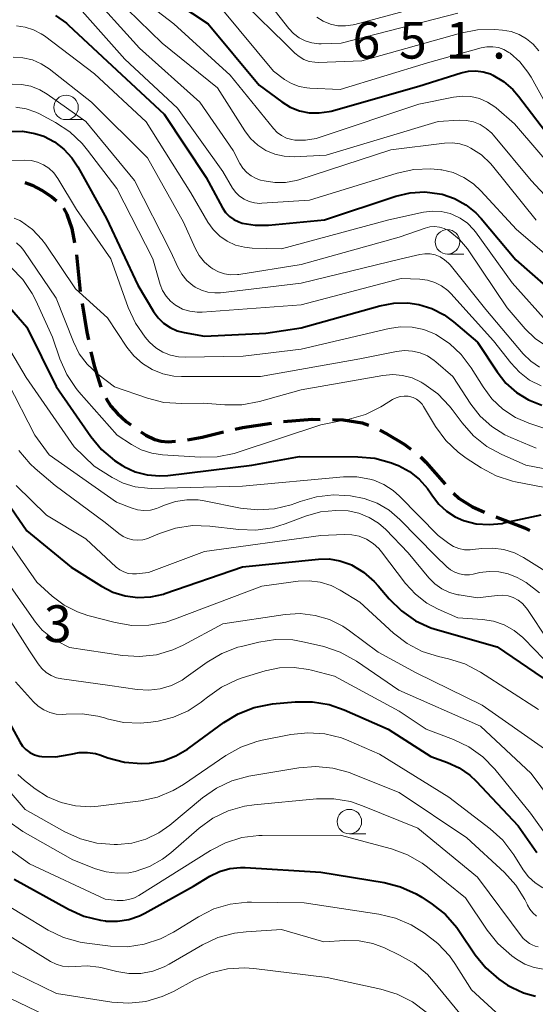
# Model space of a CAD drawing. Units: metres. Extents: x -64000 to -62000, y 16500 to 18000.
# Drawn here: x -63800 to -63747, y 17469 to 17569 of the extents above; entities that cross this region are included whole.
import ezdxf

# ---------------------------------------------------------------- set-up
doc = ezdxf.new("R2010")
doc.units = ezdxf.units.M
for name, color, linetype, lineweight in [('210300_徒歩道', 7, 'Continuous', 70), ('633100_広葉樹林', 7, 'Continuous', 13), ('710100_等高線(計曲線)', 7, 'Continuous', 40), ('710200_等高線(主曲線)', 7, 'Continuous', 13), ('731200_図化機測定による標高点', 7, 'Continuous', 40)]:
    doc.layers.add(name, color=color, linetype=linetype, lineweight=lineweight)
doc.styles.add('Style-WORKING', font='MS Gothic.ttf')

msp = doc.modelspace()

# ---------------------------------------------------------------- linework, layer by layer
at = {"layer": '210300_徒歩道', "linetype": 'Continuous', "lineweight": 70}
msp.add_line((-63793.94, 17545.41), (-63793.55, 17541.68), dxfattribs=at)
at = {"layer": '210300_徒歩道', "linetype": 'Continuous', "lineweight": 70, "flags": 128}
for points in [[(-63799.22, 17552.79), (-63798.48, 17552.53), (-63797.44, 17551.98), (-63796.45, 17551.32), (-63795.99, 17550.94)], [(-63795.26, 17550.19), (-63794.92, 17549.58), (-63794.4, 17548.09), (-63794.15, 17546.64)], [(-63793.36, 17540.44), (-63792.9, 17537.52), (-63792.73, 17536.74)], [(-63792.46, 17535.52), (-63792.15, 17534.1), (-63791.44, 17531.92)], [(-63790.91, 17530.79), (-63790.77, 17530.5), (-63790.42, 17529.97), (-63789.76, 17529.22), (-63788.87, 17528.42), (-63788.38, 17528.08)], [(-63777.73, 17527.63), (-63776.98, 17527.81), (-63774.03, 17528.24)], [(-63772.79, 17528.39), (-63769.89, 17528.63), (-63769.05, 17528.62)], [(-63767.8, 17528.6), (-63766.72, 17528.59), (-63764.77, 17528.27), (-63764.11, 17528.04)], [(-63787.36, 17527.36), (-63786.85, 17527.01), (-63785.94, 17526.57), (-63785.3, 17526.4), (-63784.57, 17526.34), (-63783.84, 17526.39)], [(-63782.6, 17526.52), (-63781.12, 17526.81), (-63778.94, 17527.34)], [(-63762.98, 17527.51), (-63762.25, 17527.16), (-63760.48, 17526.08), (-63759.79, 17525.57)], [(-63758.81, 17524.79), (-63758.26, 17524.25), (-63756.3, 17522.01)], [(-63755.45, 17521.09), (-63754.87, 17520.54), (-63753.52, 17519.71), (-63752.27, 17519.16)], [(-63751.11, 17518.69), (-63748.21, 17517.56), (-63747.64, 17517.27)]]:
    msp.add_lwpolyline(points, dxfattribs=at)
at = {"layer": '633100_広葉樹林', "linetype": 'Continuous', "lineweight": 13}
for p, q in [((-63795.01, 17559.21), (-63793.34, 17559.21)), ((-63756.06, 17545.49), (-63754.39, 17545.49)), ((-63766.08, 17486.32), (-63764.41, 17486.32))]:
    msp.add_line(p, q, dxfattribs=at)
for centre in [(-63795.01, 17560.46), (-63756.06, 17546.74), (-63766.08, 17487.57)]:
    msp.add_circle(centre, 1.25, dxfattribs=at)
at = {"layer": '710100_等高線(計曲線)', "linetype": 'Continuous', "lineweight": 40, "flags": 128}
for points, elevation in [([(-63787, 17573.32), (-63780.49, 17569), (-63775.28, 17562.72), (-63772.98, 17561.02), (-63772.12, 17560.49), (-63771.17, 17560.11), (-63770.17, 17559.91), (-63769.16, 17559.89), (-63768.15, 17560.04), (-63767.93, 17560.09), (-63759, 17562.62), (-63754.66, 17564), (-63753.92, 17564.17), (-63753.16, 17564.2), (-63752.41, 17564.1), (-63751.68, 17563.88), (-63751.43, 17563.76), (-63750.34, 17563.11), (-63749.37, 17562.27), (-63748.81, 17561.61)], 660), ([(-63796.09, 17569.85), (-63794.97, 17569.04), (-63794.76, 17568.85)], 670), ([(-63794.76, 17568.85), (-63790.81, 17565.19), (-63785, 17559.78), (-63780.71, 17553.29), (-63779.02, 17550.21), (-63778.71, 17549.74), (-63778.32, 17549.34), (-63777.87, 17549.01), (-63777.37, 17548.77), (-63777.02, 17548.65), (-63775.69, 17548.43), (-63774.32, 17548.44), (-63768.63, 17549), (-63761.35, 17551.4), (-63759.88, 17551.74), (-63758.38, 17551.83), (-63756.88, 17551.65), (-63756.6, 17551.59), (-63755.35, 17551.16), (-63754.2, 17550.53), (-63753.17, 17549.71), (-63752.61, 17549.11), (-63749.08, 17544.92), (-63744.34, 17540.77)], 670), ([(-63748.81, 17561.61), (-63745.17, 17556.83)], 660), ([(-63800.7, 17558.01), (-63799.44, 17558.02), (-63798.2, 17557.81), (-63797.28, 17557.51), (-63796.2, 17556.95), (-63795.23, 17556.21), (-63794.4, 17555.32), (-63793.81, 17554.41), (-63790.88, 17549.12), (-63787.69, 17542.31), (-63786.08, 17539.63), (-63785.61, 17538.99), (-63785.04, 17538.43), (-63784.38, 17537.99), (-63783.65, 17537.66), (-63782.94, 17537.48), (-63780.87, 17537.13), (-63774.59, 17537.41), (-63771, 17537.95), (-63762.97, 17540.21), (-63761.55, 17540.48), (-63760.11, 17540.5), (-63759, 17540.34), (-63757.65, 17539.93)], 680), ([(-63801.65, 17541.11), (-63799, 17538.02), (-63796.01, 17531.99), (-63792.49, 17526.88), (-63791.37, 17525.54), (-63790.05, 17524.41), (-63789.2, 17523.87), (-63789.09, 17523.81), (-63787.94, 17523.28), (-63786.71, 17522.96), (-63785.44, 17522.86), (-63784.61, 17522.91), (-63776.05, 17523.95), (-63771.17, 17524.83), (-63765.2, 17524.81), (-63763.47, 17524.65), (-63761.79, 17524.19), (-63761.36, 17524.02), (-63761.07, 17523.9), (-63759.95, 17523.3), (-63758.94, 17522.52), (-63758.09, 17521.58), (-63757.72, 17521.04), (-63757.58, 17520.81), (-63756.94, 17519.97), (-63756.17, 17519.25), (-63755.28, 17518.67), (-63754.42, 17518.3), (-63753.13, 17517.97), (-63751.8, 17517.88), (-63750.48, 17518.01), (-63750.31, 17518.05), (-63746.49, 17518.87)], 690), ([(-63757.65, 17539.93), (-63756.4, 17539.29), (-63755.44, 17538.58), (-63753, 17536.49), (-63751, 17533.46), (-63750.1, 17532.33), (-63749.01, 17531.37), (-63747.78, 17530.61), (-63746.43, 17530.07)], 680), ([(-63803.8, 17524.2), (-63799, 17517.24), (-63794.47, 17513.53), (-63791.4, 17511.6), (-63790.23, 17510.99), (-63788.98, 17510.6), (-63787.67, 17510.44), (-63786.35, 17510.5), (-63785.07, 17510.79), (-63784.91, 17510.84), (-63777, 17513.56), (-63769.22, 17514.36), (-63768.13, 17514.38), (-63767.05, 17514.2), (-63766.02, 17513.84), (-63765.86, 17513.77), (-63764.62, 17513.03), (-63763.53, 17512.09), (-63763.12, 17511.64), (-63762, 17510.31), (-63760.77, 17509.08), (-63759.34, 17508.08), (-63757.76, 17507.35), (-63757.08, 17507.13), (-63751, 17505.4), (-63744.8, 17501.2)], 700), ([(-63802.66, 17501), (-63799.74, 17495.71), (-63799.46, 17495.29), (-63799.1, 17494.92), (-63798.69, 17494.62), (-63798.23, 17494.39), (-63797.74, 17494.25), (-63797.47, 17494.21), (-63796.06, 17494.19), (-63794.68, 17494.42), (-63794.47, 17494.47), (-63793.65, 17494.63), (-63792.81, 17494.64)], 710), ([(-63792.81, 17494.64), (-63791.99, 17494.51), (-63791.56, 17494.38), (-63790.73, 17494.08), (-63789.04, 17493.64), (-63787.3, 17493.5), (-63786.47, 17493.55), (-63785.09, 17493.79), (-63783.79, 17494.27), (-63782.6, 17494.97), (-63782.47, 17495.06), (-63778.91, 17497.68), (-63777.42, 17498.58), (-63775.8, 17499.22), (-63773.94, 17499.58), (-63771.6, 17499.8), (-63769.85, 17499.81), (-63768.14, 17499.52), (-63766.61, 17498.99), (-63762.1, 17497), (-63757.77, 17494.23), (-63756.07, 17493.61), (-63754.86, 17493.06), (-63753.77, 17492.3), (-63753.12, 17491.69), (-63748.84, 17487.16), (-63746.92, 17484.43)], 710), ([(-63793.18, 17477.93), (-63791.48, 17477.51), (-63790.99, 17477.44), (-63790.9, 17477.43), (-63789.74, 17477.41), (-63788.59, 17477.59), (-63787.5, 17477.96), (-63786.95, 17478.23), (-63781.99, 17481), (-63780.32, 17482), (-63779.34, 17482.48), (-63778.28, 17482.78), (-63777.2, 17482.9), (-63776.72, 17482.89), (-63769, 17482.43), (-63762.53, 17481.35), (-63760.84, 17480.91), (-63759.26, 17480.19), (-63758.69, 17479.85), (-63757.64, 17479.16), (-63756.27, 17478.08), (-63755.11, 17476.78), (-63754.82, 17476.37), (-63753.23, 17473.99), (-63752.14, 17472.64), (-63750.82, 17471.49), (-63749.92, 17470.9), (-63749.47, 17470.64), (-63748.31, 17470.1), (-63747.07, 17469.77)], 720), ([(-63800.3, 17481.7), (-63794.77, 17478.64), (-63793.18, 17477.93)], 720)]:
    msp.add_lwpolyline(points, dxfattribs=dict(at, elevation=elevation))
at = {"layer": '710200_等高線(主曲線)', "linetype": 'Continuous', "lineweight": 13, "flags": 128}
for points, elevation in [([(-63790.23, 17573.77), (-63784.01, 17569), (-63778.25, 17563.75), (-63773.84, 17558.31)], 662), ([(-63793, 17572.61), (-63787.51, 17566.49), (-63781.33, 17561), (-63777.93, 17556.07), (-63777.26, 17554.74), (-63776.95, 17554.26), (-63776.56, 17553.83), (-63776.11, 17553.48), (-63775.6, 17553.21), (-63775.14, 17553.05), (-63774.79, 17552.96), (-63773.7, 17552.78), (-63772.6, 17552.79), (-63771.51, 17552.99), (-63771.24, 17553.07), (-63761.86, 17556.14), (-63756.37, 17556.82), (-63755.58, 17556.85), (-63754.8, 17556.74), (-63754.05, 17556.5), (-63753.66, 17556.31), (-63752.6, 17555.61), (-63751.68, 17554.74), (-63751.47, 17554.49), (-63747, 17548.96)], 666), ([(-63791.16, 17572.84), (-63785.19, 17567), (-63779.54, 17562.46), (-63776.75, 17558.06), (-63776.16, 17557.27), (-63775.43, 17556.6), (-63774.6, 17556.07), (-63773.69, 17555.69), (-63772.72, 17555.47), (-63771.72, 17555.42), (-63768.43, 17555.57), (-63757, 17559.01), (-63754.86, 17559.14), (-63754.13, 17559.13), (-63753.41, 17558.98), (-63752.72, 17558.71), (-63752.1, 17558.32), (-63751.54, 17557.84), (-63751.36, 17557.63), (-63747.52, 17553), (-63742.43, 17547.57)], 664), ([(-63794.45, 17571.55), (-63789, 17565.39), (-63783.62, 17560.38), (-63779, 17553.93), (-63778, 17552.23), (-63777.68, 17551.78), (-63777.28, 17551.39), (-63776.82, 17551.08), (-63776.32, 17550.85), (-63775.78, 17550.71), (-63775.22, 17550.66), (-63775.03, 17550.67), (-63770.15, 17551), (-63761.19, 17553.76), (-63759.49, 17554.13), (-63757.75, 17554.2), (-63756.73, 17554.09)], 668), ([(-63774.55, 17571.45), (-63772.25, 17568.5), (-63771.77, 17567.99), (-63771.21, 17567.56), (-63770.58, 17567.24), (-63769.91, 17567.04), (-63769.21, 17566.95), (-63768.96, 17566.95), (-63766.93, 17567), (-63755, 17570.08)], 654), ([(-63769.4, 17569.67), (-63768.74, 17569.26), (-63768.02, 17568.96), (-63767.25, 17568.8), (-63766.47, 17568.77), (-63765.7, 17568.88), (-63765.53, 17568.92), (-63757.79, 17571)], 652), ([(-63779, 17570.39), (-63773.84, 17564.16), (-63772.69, 17563.31), (-63771.98, 17562.89), (-63771.22, 17562.6), (-63770.41, 17562.44), (-63770.1, 17562.41), (-63767, 17562.29), (-63758.09, 17565), (-63752.62, 17566.54), (-63752.04, 17566.65), (-63751.44, 17566.65), (-63750.86, 17566.56), (-63750.3, 17566.36), (-63749.78, 17566.07), (-63749.67, 17565.99), (-63748.67, 17565.11), (-63747.84, 17564.06), (-63747.52, 17563.54), (-63745.01, 17559)], 658), ([(-63776.58, 17570.83), (-63772.65, 17567), (-63771.65, 17566), (-63771.21, 17565.64), (-63770.72, 17565.35), (-63770.18, 17565.16), (-63769.62, 17565.06), (-63769.23, 17565.05), (-63764.79, 17565.21), (-63754.72, 17568.05), (-63753.01, 17568.38), (-63751.22, 17568.4), (-63750.43, 17568.34), (-63749.57, 17568.19), (-63748.74, 17567.9), (-63747.98, 17567.47), (-63747.3, 17566.91), (-63746.74, 17566.24)], 656), ([(-63800.05, 17568.77), (-63799.17, 17568.65), (-63798.32, 17568.38), (-63797.53, 17567.97), (-63797.21, 17567.75), (-63792.1, 17563.9), (-63786.82, 17559), (-63782.26, 17551.74), (-63780.52, 17548.76), (-63779.97, 17547.99), (-63779.31, 17547.33), (-63778.54, 17546.8), (-63777.69, 17546.41), (-63776.78, 17546.18), (-63776, 17546.1), (-63773, 17546.03), (-63762.04, 17549), (-63758.51, 17549.76), (-63757.6, 17549.88), (-63756.69, 17549.83), (-63755.79, 17549.63), (-63755.56, 17549.54), (-63754.75, 17549.16), (-63754.03, 17548.64), (-63753.4, 17548), (-63753.21, 17547.75), (-63749.46, 17542.54), (-63745.66, 17538.34)], 672), ([(-63800.41, 17565.59), (-63799.41, 17565.53), (-63798.44, 17565.3), (-63797.53, 17564.9), (-63796.73, 17564.38), (-63792.41, 17561), (-63786.69, 17555.31), (-63783, 17548.74), (-63781.82, 17546.09), (-63781.4, 17545.34), (-63780.87, 17544.68), (-63780.22, 17544.12), (-63780.02, 17543.98), (-63779.44, 17543.67), (-63778.82, 17543.47), (-63778.17, 17543.37), (-63777.51, 17543.4), (-63777.38, 17543.41), (-63771, 17544.42), (-63761, 17547.22), (-63758.34, 17548.14), (-63757.86, 17548.26), (-63757.37, 17548.29), (-63756.88, 17548.24), (-63756.41, 17548.11), (-63755.97, 17547.89), (-63755.83, 17547.8), (-63754.83, 17546.99), (-63754, 17546.01), (-63753.87, 17545.82)], 674), ([(-63800.51, 17562.82), (-63799.54, 17562.8), (-63798.59, 17562.61), (-63797.68, 17562.26), (-63796.93, 17561.81), (-63792.98, 17559.02), (-63788.01, 17553), (-63784.29, 17545.71), (-63783.58, 17544.14), (-63783.18, 17543.43), (-63782.67, 17542.81), (-63782.05, 17542.28), (-63781.81, 17542.12), (-63781.19, 17541.81), (-63780.52, 17541.6), (-63779.83, 17541.52), (-63779.23, 17541.55), (-63771, 17542.53), (-63760.78, 17545), (-63758.89, 17545.45), (-63758.36, 17545.53), (-63757.83, 17545.51), (-63757.3, 17545.4), (-63756.81, 17545.2), (-63756.35, 17544.92), (-63755.95, 17544.57), (-63755.79, 17544.38), (-63752.16, 17539.84), (-63748.33, 17535.32), (-63747.56, 17534.56), (-63746.67, 17533.95)], 676), ([(-63773.84, 17558.31), (-63773.46, 17557.9), (-63773, 17557.58), (-63772.5, 17557.33), (-63771.96, 17557.18), (-63771.66, 17557.13), (-63770.57, 17557.12), (-63769.48, 17557.3), (-63769.05, 17557.43), (-63759, 17560.78), (-63755.44, 17561.52), (-63754.55, 17561.62), (-63753.67, 17561.57), (-63752.8, 17561.36), (-63751.99, 17561.01), (-63751.24, 17560.52), (-63751.1, 17560.41), (-63749.21, 17558.79), (-63744.24, 17553)], 662), ([(-63800.12, 17560.48), (-63799.08, 17560.31), (-63798.09, 17559.96), (-63797.73, 17559.79), (-63796.08, 17558.91), (-63794.62, 17557.96), (-63793.35, 17556.77), (-63792.8, 17556.11), (-63789.83, 17552.17), (-63786.16, 17545), (-63785.4, 17542.4)], 678), ([(-63800.59, 17555.03), (-63799.23, 17555.07), (-63798.57, 17555.03), (-63797.92, 17554.88), (-63797.31, 17554.61), (-63796.76, 17554.25), (-63796.27, 17553.79), (-63795.85, 17553.22), (-63793.95, 17550.05), (-63790.42, 17545), (-63788.65, 17540.03), (-63787.92, 17538.44), (-63786.93, 17537.01), (-63786.51, 17536.53), (-63786.47, 17536.49), (-63785.84, 17535.93), (-63785.12, 17535.48), (-63784.34, 17535.17), (-63783.51, 17535), (-63782.85, 17534.96), (-63776.93, 17535.07), (-63771, 17535.8), (-63762.02, 17537.89), (-63760.84, 17538.06), (-63759.66, 17538.02), (-63758.49, 17537.78), (-63757.39, 17537.34), (-63757.26, 17537.27), (-63755.87, 17536.36), (-63754.65, 17535.23), (-63753.65, 17533.89), (-63752.43, 17531.93)], 682), ([(-63756.73, 17554.09), (-63756.64, 17554.08), (-63755.49, 17553.8), (-63754.4, 17553.32), (-63753.41, 17552.66), (-63752.67, 17551.96), (-63749, 17547.99), (-63743.08, 17542.92)], 668), ([(-63800.29, 17549.16), (-63799.74, 17548.93), (-63799.54, 17548.82), (-63798.43, 17547.99), (-63797.47, 17546.98), (-63797.12, 17546.5), (-63794.04, 17541.96), (-63790.78, 17539), (-63788.8, 17536), (-63788.08, 17535.09), (-63787.21, 17534.32), (-63786.22, 17533.71), (-63785.13, 17533.28), (-63783.99, 17533.04), (-63783.23, 17533), (-63775.14, 17533), (-63765, 17534.79), (-63761.25, 17535.56), (-63760.45, 17535.65), (-63759.64, 17535.6), (-63758.85, 17535.41), (-63758.1, 17535.09), (-63757.42, 17534.64), (-63757.26, 17534.51), (-63755.53, 17533), (-63753.69, 17530.18), (-63752.71, 17528.94), (-63751.54, 17527.88), (-63750.2, 17527.05), (-63749.58, 17526.77), (-63747, 17525.69)], 684), ([(-63800.06, 17546.65), (-63799.59, 17546.2), (-63799.33, 17545.85), (-63796.02, 17541), (-63794.25, 17536.53), (-63793.65, 17535.32), (-63792.84, 17534.24), (-63791.76, 17533.24), (-63790.06, 17531.94), (-63786.7, 17530.78), (-63785.01, 17530.35), (-63783.2, 17530.23), (-63781, 17530.28), (-63778.8, 17530.1), (-63777.06, 17530.1), (-63775.26, 17530.43), (-63771, 17531.63), (-63762.66, 17533.11), (-63761.65, 17533.2), (-63760.64, 17533.11), (-63759.66, 17532.85), (-63758.74, 17532.42), (-63758.64, 17532.36), (-63758.47, 17532.26), (-63757.06, 17531.23), (-63755.85, 17529.97), (-63755.59, 17529.64), (-63754.57, 17528.26)], 686), ([(-63753.87, 17545.82), (-63749.98, 17540.02), (-63748.13, 17537.87), (-63747.12, 17536.89), (-63745.96, 17536.1)], 674), ([(-63800.63, 17544.16), (-63799.42, 17542.9), (-63798.45, 17541.46), (-63798.1, 17540.76), (-63796.39, 17537), (-63795.64, 17534.8), (-63794.93, 17533.21), (-63793.96, 17531.76), (-63793.7, 17531.45), (-63789.79, 17527), (-63788.34, 17526.06), (-63787.32, 17525.52), (-63786.23, 17525.16), (-63785.16, 17525), (-63781.3, 17524.76), (-63779.56, 17524.8), (-63777.85, 17525.15), (-63777.52, 17525.25), (-63769, 17528.08), (-63766.1, 17528.65), (-63764.43, 17529.13), (-63762.86, 17529.89), (-63762.71, 17529.99), (-63761.66, 17530.64), (-63761.3, 17530.83), (-63760.9, 17530.95), (-63760.49, 17531), (-63760.08, 17530.98), (-63759.93, 17530.95), (-63759.57, 17530.84), (-63759.23, 17530.67), (-63758.92, 17530.44), (-63758.66, 17530.16), (-63758.51, 17529.94), (-63757.27, 17527.89), (-63756.24, 17526.48), (-63754.98, 17525.27), (-63754.15, 17524.67), (-63752.62, 17523.68), (-63751.09, 17522.86), (-63749.43, 17522.32), (-63749.1, 17522.25), (-63745.42, 17521.54)], 688), ([(-63785.4, 17542.4), (-63785.15, 17541.77), (-63784.8, 17541.2), (-63784.35, 17540.69), (-63783.83, 17540.27), (-63783.77, 17540.23), (-63783.1, 17539.88), (-63782.37, 17539.65), (-63781.62, 17539.55), (-63781.1, 17539.56), (-63771, 17540.31), (-63760.79, 17543), (-63758.89, 17542.93), (-63758.11, 17542.83), (-63757.36, 17542.6), (-63756.66, 17542.24), (-63756.03, 17541.77), (-63755.72, 17541.46), (-63751.35, 17536.65), (-63749.6, 17534.4), (-63748.71, 17533.44), (-63747.67, 17532.64), (-63746.5, 17532.04)], 678), ([(-63802.26, 17538.19), (-63799.09, 17532.91), (-63794.18, 17525.82), (-63792.15, 17523.85), (-63790.31, 17522.69), (-63789.18, 17522.11), (-63787.96, 17521.74), (-63786.7, 17521.59), (-63786.29, 17521.58), (-63777, 17521.79), (-63766.69, 17522.75), (-63765.33, 17522.75), (-63764, 17522.52), (-63763.59, 17522.41), (-63762.55, 17521.97), (-63761.6, 17521.36), (-63760.96, 17520.79), (-63757, 17516.78), (-63755.92, 17515.97), (-63755.43, 17515.66), (-63754.9, 17515.44), (-63754.33, 17515.32), (-63753.76, 17515.3), (-63753.51, 17515.33)], 692), ([(-63800.94, 17532.4), (-63798.21, 17527), (-63796.74, 17525), (-63789.84, 17520.16), (-63788.35, 17519.58), (-63787.72, 17519.39), (-63787.06, 17519.32)], 694), ([(-63752.43, 17531.93), (-63751.52, 17530.71), (-63750.41, 17529.66), (-63749.13, 17528.83), (-63747.76, 17528.24), (-63744.76, 17527.24)], 682), ([(-63754.57, 17528.26), (-63753.41, 17526.95), (-63752.05, 17525.87), (-63750.59, 17525.07), (-63748.06, 17523.94), (-63744.7, 17523.3)], 686), ([(-63799.82, 17525.43), (-63798.68, 17524.1), (-63798.15, 17523.62), (-63796.11, 17521.89), (-63791, 17518.11), (-63789.6, 17516.96), (-63789.17, 17516.66), (-63788.7, 17516.45), (-63788.2, 17516.32), (-63787.68, 17516.28), (-63787.17, 17516.33), (-63786.67, 17516.47), (-63786.53, 17516.52), (-63785.48, 17516.98), (-63783.82, 17517.52), (-63782.1, 17517.78), (-63780.32, 17517.72), (-63777.38, 17517.37), (-63775.64, 17517.31), (-63773.92, 17517.56), (-63772.62, 17517.96), (-63770.56, 17518.74), (-63769.04, 17519.18), (-63767.46, 17519.34), (-63766.2, 17519.28), (-63765.1, 17519.04), (-63764.06, 17518.62), (-63763.11, 17518.03), (-63762.37, 17517.37)], 696), ([(-63800.11, 17521.89), (-63797, 17518.85), (-63793, 17516.42), (-63789.89, 17513.55), (-63789.52, 17513.27), (-63789.11, 17513.05), (-63788.67, 17512.91), (-63788.22, 17512.85), (-63787.8, 17512.87), (-63786.6, 17513), (-63780.86, 17515.14), (-63769, 17516.76), (-63766.62, 17516.88), (-63765.83, 17516.85), (-63765.06, 17516.69), (-63764.33, 17516.39), (-63763.66, 17515.97), (-63763.08, 17515.44), (-63762.8, 17515.11), (-63760.33, 17511.87), (-63759.33, 17510.78), (-63758.16, 17509.88), (-63757, 17509.26), (-63755, 17508.38), (-63752.49, 17508.2), (-63751.35, 17508.02), (-63750.26, 17507.65), (-63749.25, 17507.09), (-63748.36, 17506.36), (-63748.22, 17506.22), (-63746.25, 17504.2)], 698), ([(-63787.06, 17519.32), (-63786.4, 17519.36), (-63785.76, 17519.52), (-63785.42, 17519.65), (-63784.94, 17519.86), (-63783.84, 17520.24), (-63782.69, 17520.42), (-63781.52, 17520.4), (-63780.92, 17520.31), (-63777.18, 17519.57), (-63775.45, 17519.38), (-63773.71, 17519.49), (-63772.02, 17519.9), (-63771.64, 17520.04), (-63771.09, 17520.25), (-63769.42, 17520.73), (-63767.69, 17520.91), (-63766.58, 17520.87), (-63765.96, 17520.81), (-63764.57, 17520.56), (-63763.24, 17520.07), (-63762.02, 17519.36), (-63760.92, 17518.42), (-63757.29, 17514.71), (-63756.14, 17513.59), (-63755.75, 17513.27), (-63755.3, 17513.02), (-63754.82, 17512.85), (-63754.31, 17512.76), (-63753.8, 17512.77), (-63753.44, 17512.83), (-63752.76, 17512.98), (-63751.79, 17513.11), (-63750.81, 17513.07), (-63749.85, 17512.86), (-63748.94, 17512.49), (-63748.56, 17512.28), (-63748.04, 17511.96), (-63746.65, 17510.91)], 694), ([(-63802.89, 17519), (-63798, 17512), (-63796.42, 17510.58)], 702), ([(-63762.37, 17517.37), (-63760.07, 17515), (-63757.97, 17512.46), (-63757.35, 17511.84), (-63756.64, 17511.34), (-63755.85, 17510.96), (-63755.01, 17510.73), (-63754.88, 17510.71), (-63753, 17510.41), (-63751, 17510.66), (-63750.43, 17510.68), (-63749.87, 17510.61), (-63749.34, 17510.43), (-63748.84, 17510.17), (-63748.39, 17509.82), (-63748.01, 17509.4), (-63747.89, 17509.23), (-63745.82, 17506.08)], 696), ([(-63753.51, 17515.33), (-63752.55, 17515.45), (-63751.42, 17515.49), (-63750.29, 17515.34), (-63749.21, 17515), (-63748.29, 17514.52), (-63745.83, 17513)], 692), ([(-63802.25, 17513.75), (-63798.13, 17507.93), (-63797.44, 17507.11), (-63796.61, 17506.42), (-63795.97, 17506.03), (-63794.66, 17505.34), (-63789.25, 17504.53), (-63787.51, 17504.42), (-63785.78, 17504.61), (-63784.11, 17505.1), (-63783.04, 17505.59), (-63779, 17507.75), (-63772.62, 17508.71), (-63771.09, 17508.8), (-63769.58, 17508.62), (-63768.11, 17508.19), (-63766.75, 17507.51), (-63766.07, 17507.05), (-63763.14, 17504.86), (-63759.24, 17502.76), (-63752.53, 17499.47), (-63746.16, 17495)], 704), ([(-63796.42, 17510.58), (-63795.2, 17509.66), (-63793.84, 17508.97), (-63792.78, 17508.62), (-63790, 17507.89), (-63788.28, 17507.6), (-63786.54, 17507.61), (-63784.82, 17507.93), (-63783.93, 17508.22), (-63775, 17511.6), (-63771.32, 17512.1), (-63770.18, 17512.16), (-63769.05, 17512.01), (-63767.95, 17511.68), (-63767, 17511.19), (-63765, 17509.96), (-63761.57, 17506.82), (-63760.18, 17505.75), (-63758.64, 17504.95), (-63756.97, 17504.42), (-63755.95, 17504.2), (-63754.29, 17503.67), (-63752.68, 17502.83), (-63746.75, 17499)], 702), ([(-63802.74, 17511.26), (-63798.73, 17505), (-63797.86, 17503.68), (-63797.49, 17503.21), (-63797.04, 17502.8), (-63796.53, 17502.49), (-63795.97, 17502.26), (-63795.44, 17502.15), (-63790.53, 17501.47), (-63787.76, 17501.06), (-63786.57, 17500.99), (-63785.38, 17501.13), (-63784.23, 17501.47), (-63783.16, 17502.01), (-63782.74, 17502.3), (-63780.59, 17503.85), (-63779.1, 17504.74), (-63777.47, 17505.36), (-63777.09, 17505.46), (-63775.33, 17505.89), (-63773.61, 17506.15), (-63771.86, 17506.11), (-63770.67, 17505.9)], 706), ([(-63770.67, 17505.9), (-63768.68, 17505.43), (-63767.02, 17504.88), (-63765.35, 17503.96), (-63761.01, 17500.99), (-63752.69, 17497.31), (-63747.5, 17492.5), (-63744.57, 17488.51)], 706), ([(-63800.17, 17501.83), (-63798.34, 17499.8), (-63797.85, 17499.34), (-63797.28, 17498.97), (-63796.66, 17498.7), (-63796, 17498.55), (-63795.32, 17498.51), (-63795, 17498.54), (-63793.37, 17498.58), (-63791.75, 17498.35), (-63791.08, 17498.16), (-63790.81, 17498.07), (-63789.13, 17497.7), (-63787.42, 17497.62), (-63786.35, 17497.73), (-63785.59, 17497.84), (-63784.03, 17498.22), (-63782.55, 17498.87), (-63781.21, 17499.76), (-63781, 17499.93), (-63780.58, 17500.29), (-63779.15, 17501.3), (-63777.58, 17502.05), (-63777.02, 17502.24), (-63774.68, 17502.95), (-63773.22, 17503.26), (-63771.72, 17503.31), (-63770.24, 17503.1), (-63769.96, 17503.04), (-63767.6, 17502.4), (-63761, 17498.85), (-63758.22, 17497), (-63755.45, 17495.95), (-63753.88, 17495.2), (-63752.46, 17494.18), (-63751.22, 17492.91), (-63747.57, 17488.43)], 708), ([(-63775.53, 17495.76), (-63774.99, 17495.88), (-63772.05, 17496.46), (-63770.32, 17496.65), (-63768.58, 17496.53), (-63766.89, 17496.12), (-63766.14, 17495.83), (-63763, 17494.47), (-63755.92, 17490.08), (-63751.7, 17486.85), (-63750.41, 17485.67), (-63749.29, 17484.2), (-63748.33, 17482.67), (-63747.78, 17481.93), (-63747.11, 17481.31), (-63746.34, 17480.81)], 712), ([(-63799.93, 17492.38), (-63799.24, 17491.78), (-63798.15, 17490.93), (-63796.89, 17490.11), (-63795.51, 17489.51), (-63794.04, 17489.17), (-63792.54, 17489.09), (-63791.72, 17489.15), (-63787.38, 17489.71), (-63785.68, 17490.08), (-63784.07, 17490.74), (-63783.02, 17491.37), (-63778.69, 17494.33), (-63777.17, 17495.18), (-63775.53, 17495.76)], 712), ([(-63804.54, 17495), (-63799.18, 17488.82), (-63795.12, 17486.53), (-63793.54, 17485.81), (-63791.85, 17485.37), (-63790.11, 17485.24), (-63789.76, 17485.24), (-63788.29, 17485.39), (-63786.87, 17485.78), (-63785.53, 17486.42), (-63784.4, 17487.22), (-63781.08, 17490.01), (-63779.65, 17491), (-63778.07, 17491.74), (-63776.33, 17492.2), (-63771.23, 17493.06), (-63769.5, 17493.2), (-63767.76, 17493.04)], 714), ([(-63767.76, 17493.04), (-63766.08, 17492.58), (-63765.86, 17492.49), (-63761, 17490.56), (-63754.08, 17485.92), (-63750.25, 17482.38), (-63749.08, 17481.1), (-63748.15, 17479.62), (-63747.92, 17479.14), (-63747.88, 17479.05), (-63747.64, 17478.63), (-63747.33, 17478.25), (-63746.97, 17477.94)], 714), ([(-63800.94, 17487.64), (-63799.41, 17486.58), (-63794.31, 17483.69), (-63792, 17482.77), (-63790.9, 17482.44), (-63789.75, 17482.3), (-63788.61, 17482.36), (-63787.96, 17482.49), (-63786.5, 17482.99), (-63785.16, 17483.73), (-63784.29, 17484.4), (-63781.43, 17486.89), (-63780.02, 17487.91), (-63778.45, 17488.68), (-63776.78, 17489.16), (-63775.79, 17489.3), (-63769.42, 17489.89), (-63767.68, 17489.9), (-63765.96, 17489.61), (-63764.75, 17489.2), (-63759.08, 17486.92), (-63753, 17481.92), (-63748.34, 17475.66), (-63747.67, 17475.15), (-63747.41, 17474.99), (-63747.12, 17474.87), (-63746.81, 17474.81)], 716), ([(-63747.57, 17488.43), (-63745.6, 17485.67)], 708), ([(-63803.39, 17486.61), (-63798.73, 17483.27), (-63791, 17479.67), (-63789.8, 17479.54), (-63789.19, 17479.53), (-63788.6, 17479.62), (-63788.02, 17479.81), (-63787.57, 17480.05), (-63780.27, 17484.63), (-63778.72, 17485.42), (-63777.06, 17485.94), (-63775.33, 17486.15), (-63774.99, 17486.16), (-63767, 17486.19), (-63761.79, 17484.79), (-63760.15, 17484.2), (-63758.64, 17483.32), (-63758.11, 17482.93), (-63754.21, 17479.79), (-63752.02, 17476.5), (-63750.93, 17475.13), (-63749.5, 17473.89), (-63749, 17473.53), (-63748.15, 17473.03), (-63747.22, 17472.68), (-63746.25, 17472.5)], 718), ([(-63802.25, 17479.75), (-63796.82, 17476.5), (-63795.25, 17475.74), (-63793.58, 17475.27), (-63792.89, 17475.16), (-63790.48, 17474.87), (-63788.74, 17474.81), (-63787.02, 17475.06), (-63785.36, 17475.6), (-63784.02, 17476.3), (-63781.48, 17477.87), (-63779.92, 17478.66), (-63778.25, 17479.16), (-63776.52, 17479.37), (-63776.08, 17479.37), (-63770.7, 17479.3), (-63763.07, 17478.14), (-63761.37, 17477.73), (-63759.77, 17477.03), (-63759.23, 17476.71), (-63758.42, 17476.2), (-63757.03, 17475.14), (-63755.85, 17473.86), (-63755.32, 17473.11), (-63753.6, 17470.4), (-63750.26, 17467.34)], 722), ([(-63802.6, 17477), (-63796.59, 17473.31), (-63796, 17473.02), (-63795.36, 17472.83), (-63794.71, 17472.75), (-63794.04, 17472.79), (-63792.85, 17472.87), (-63791.67, 17472.73), (-63791.33, 17472.65), (-63789.83, 17472.27), (-63788.61, 17472.07), (-63787.37, 17472.08), (-63786.15, 17472.3), (-63784.99, 17472.74), (-63784.47, 17473.01), (-63781.08, 17475), (-63779.5, 17475.74), (-63777.82, 17476.2), (-63776.6, 17476.34), (-63773, 17476.55), (-63768.68, 17475.32), (-63766.55, 17475.45), (-63765.09, 17475.42), (-63763.67, 17475.13), (-63762.48, 17474.68), (-63760.95, 17473.96), (-63759.44, 17473.08), (-63758.11, 17471.96), (-63757.49, 17471.26), (-63753.54, 17466.46)], 724), ([(-63803, 17473.43), (-63795.97, 17470.03), (-63790.33, 17469.16), (-63788.59, 17469.04), (-63786.85, 17469.23)], 726), ([(-63786.85, 17469.23), (-63785.18, 17469.72), (-63784.04, 17470.25), (-63781.81, 17471.45), (-63780.21, 17472.14), (-63778.51, 17472.55), (-63776.77, 17472.65), (-63775.83, 17472.58), (-63768.34, 17471.66), (-63762.86, 17470.49), (-63761.19, 17469.98), (-63759.64, 17469.18), (-63758.25, 17468.13)], 726), ([(-63804.59, 17471.41), (-63797, 17467.77), (-63789.63, 17466.3), (-63788.2, 17466.14), (-63786.76, 17466.24)], 728)]:
    msp.add_lwpolyline(points, dxfattribs=dict(at, elevation=elevation))

# ---------------------------------------------------------------- texts
at = {"layer": '731200_図化機測定による標高点', "linetype": 'Continuous', "lineweight": 40, "style": 'Style-WORKING'}
for s, p in [('6', (-63765.76, 17565.44, -10)), ('5', (-63761.01, 17565.44, -10)), ('1', (-63756.26, 17565.44, -10)), ('.', (-63751.51, 17565.44, -10)), ('3', (-63797.27, 17505.9, -10))]:
    msp.add_text(s, height=3.75, dxfattribs=at).set_placement(p)

doc.saveas('drawing.dxf')
